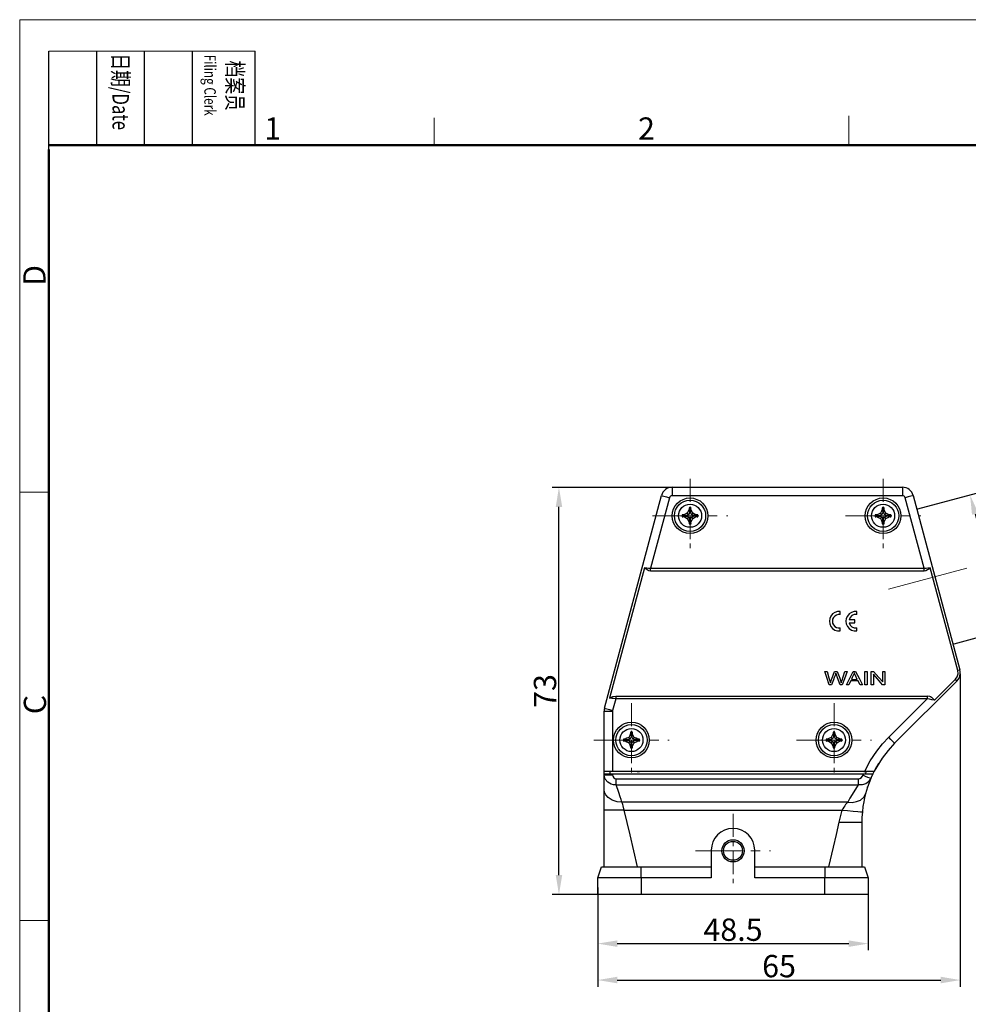
# Model space of a CAD drawing. Units: millimetres. Extents: x 1074 to 1520, y 481 to 796.
# Drawn here: x 1074 to 1244, y 619 to 796 of the extents above; entities that cross this region are included whole.
import ezdxf

# ---------------------------------------------------------------- set-up
doc = ezdxf.new("R2010")
doc.units = ezdxf.units.MM
doc.header["$LTSCALE"] = 65.395
doc.header["$PDMODE"] = 3
doc.header["$PDSIZE"] = 8
doc.linetypes.add('CENTER', pattern=[50.8, 31.75, -6.35, 6.35, -6.35])
doc.layers.get('Defpoints').update_dxf_attribs({"linetype": 'CONTINUOUS'})
for name, color, linetype, lineweight in [('CEN', 1, 'CENTER', 13), ('Dim', 3, 'CONTINUOUS', 15), ('图框', 7, 'CONTINUOUS', 20)]:
    doc.layers.add(name, color=color, linetype=linetype, lineweight=lineweight)
doc.layers.add('TFR-TRI', color=7, linetype='CONTINUOUS')
doc.styles.add('Romans字体', font='romans.shx', dxfattribs={"width": 0.75})
doc.styles.get("Standard").update_dxf_attribs({"font": '仿宋_GB2312.ttf', "width": 0.75})
doc.dimstyles.new('01', dxfattribs={"dimtxt": 4, "dimasz": 3.5, "dimexe": 1.2, "dimexo": 0.2, "dimgap": 0.5, "dimtad": 1, "dimdsep": 46, "dimtxsty": 'Romans字体', "dimcen": 0, "dimclrd": 1, "dimclre": 6, "dimclrt": 4, "dimazin": 2, "dimtfac": 1, "dimtofl": 0, "dimtmove": 0, "dimatfit": 3, "dimfxl": 1, "dimtolj": 1, "dimtzin": 0, "dimarcsym": 0})

# ---------------------------------------------------------------- blocks, each defined once
blk = doc.blocks.new('*D13')
at = {"layer": 'Defpoints', "color": 0}
for p in [(1177.99, 640.22), (1226.49, 640.22), (1226.49, 629.94)]:
    blk.add_point(p, dxfattribs=at)
at = {"layer": 'Dim', "color": 6, "lineweight": -2}
for p, q in [((1177.99, 640.02), (1177.99, 628.74)), ((1226.49, 640.02), (1226.49, 628.74))]:
    blk.add_line(p, q, dxfattribs=at)
at = {"layer": 'Dim', "color": 1, "lineweight": -2}
blk.add_line((1181.49, 629.94), (1222.99, 629.94), dxfattribs=at)
at = {"layer": 'Dim', "color": 1}
for points in [[(1181.49, 630.52), (1181.49, 629.36), (1177.99, 629.94)], [(1222.99, 630.52), (1222.99, 629.36), (1226.49, 629.94)]]:
    blk.add_solid(points, dxfattribs=at)
at = {"layer": 'Dim', "color": 4, "insert": (1202.24, 632.44), "char_height": 4, "attachment_point": 5, "style": 'Romans字体'}
blk.add_mtext('\\A1;48.5', dxfattribs=at)
blk = doc.blocks.new('*D14')
at = {"layer": 'Defpoints', "color": 0}
for p in [(1242.98, 678.47), (1177.99, 640.22), (1242.98, 623.41)]:
    blk.add_point(p, dxfattribs=at)
at = {"layer": 'Dim', "color": 6, "lineweight": -2}
for p, q in [((1242.98, 678.27), (1242.98, 622.21)), ((1177.99, 640.02), (1177.99, 622.21))]:
    blk.add_line(p, q, dxfattribs=at)
at = {"layer": 'Dim', "color": 1, "lineweight": -2}
blk.add_line((1181.49, 623.41), (1239.48, 623.41), dxfattribs=at)
at = {"layer": 'Dim', "color": 1}
for points in [[(1181.49, 624), (1181.49, 622.83), (1177.99, 623.41)], [(1239.48, 624), (1239.48, 622.83), (1242.98, 623.41)]]:
    blk.add_solid(points, dxfattribs=at)
at = {"layer": 'Dim', "color": 4, "insert": (1210.49, 625.91), "char_height": 4, "attachment_point": 5, "style": 'Romans字体'}
blk.add_mtext('\\A1;65', dxfattribs=at)
blk = doc.blocks.new('*D15')
at = {"layer": 'Defpoints', "color": 0}
for p in [(1171.05, 711.72), (1203.28, 711.72), (1185.79, 638.72)]:
    blk.add_point(p, dxfattribs=at)
at = {"layer": 'Dim', "color": 6, "lineweight": -2}
for p, q in [((1203.08, 711.72), (1169.85, 711.72)), ((1185.59, 638.72), (1169.85, 638.72))]:
    blk.add_line(p, q, dxfattribs=at)
at = {"layer": 'Dim', "color": 1, "lineweight": -2}
blk.add_line((1171.05, 642.22), (1171.05, 708.22), dxfattribs=at)
at = {"layer": 'Dim', "color": 1}
for points in [[(1170.47, 708.22), (1171.63, 708.22), (1171.05, 711.72)], [(1170.47, 642.22), (1171.63, 642.22), (1171.05, 638.72)]]:
    blk.add_solid(points, dxfattribs=at)
at = {"layer": 'Dim', "color": 4, "insert": (1168.55, 675.22), "char_height": 4, "attachment_point": 5, "rotation": 90, "style": 'Romans字体'}
blk.add_mtext('\\A1;73', dxfattribs=at)
blk = doc.blocks.new('*D12')
at = {"layer": 'Defpoints', "color": 0}
for p in [(1235.19, 707.8), (1251.2, 686.2), (1241.66, 683.65)]:
    blk.add_point(p, dxfattribs=at)
at = {"layer": 'Dim', "color": 6, "lineweight": -2}
for p, q in [((1235.38, 707.85), (1245.89, 710.66)), ((1241.86, 683.7), (1252.36, 686.51))]:
    blk.add_line(p, q, dxfattribs=at)
at = {"layer": 'Dim', "color": 1, "lineweight": -2}
blk.add_line((1245.64, 706.97), (1250.3, 689.59), dxfattribs=at)
at = {"layer": 'Dim', "color": 1}
for points in [[(1246.2, 707.12), (1245.07, 706.82), (1244.73, 710.35)], [(1250.86, 689.74), (1249.73, 689.43), (1251.2, 686.2)]]:
    blk.add_solid(points, dxfattribs=at)
at = {"layer": 'Dim', "color": 4, "insert": (1250.59, 698.15), "char_height": 4, "attachment_point": 5, "rotation": 285.0006, "style": 'Romans字体'}
blk.add_mtext('\\A1;M25x1.5', dxfattribs=at)

msp = doc.modelspace()

# ---------------------------------------------------------------- linework, layer by layer
at = {"layer": 'CEN', "ltscale": 3}
msp.add_line((1244.141, 697.253), (1230.119, 693.496), dxfattribs=at)
at = {"layer": 'Dim', "color": 1, "linetype": 'CENTER', "lineweight": 9, "ltscale": 0.002}
for p, q in [((1194.541, 713.256), (1194.541, 699.986)), ((1229.141, 713.256), (1229.141, 699.986)), ((1184.041, 673.056), (1184.041, 659.786)), ((1220.341, 673.056), (1220.341, 659.786)), ((1202.241, 653.206), (1202.241, 639.936))]:
    msp.add_line(p, q, dxfattribs=at)
at = {"layer": 'Dim', "color": 1, "linetype": 'CENTER', "lineweight": 9, "ltscale": 0.004}
for p, q in [((1187.798, 706.621), (1201.285, 706.621)), ((1222.398, 706.621), (1235.885, 706.621)), ((1177.298, 666.421), (1190.785, 666.421)), ((1213.598, 666.421), (1227.085, 666.421)), ((1195.498, 646.571), (1208.985, 646.571))]:
    msp.add_line(p, q, dxfattribs=at)
at = {"layer": 'TFR-TRI', "color": 7, "linetype": 'Continuous'}
for p, q in [((1191.35, 711.721), (1232.605, 711.721)), ((1191.35, 711.721), (1191.35, 711.607)), ((1191.35, 711.607), (1191.35, 711.282)), ((1191.35, 711.282), (1191.35, 710.795)), ((1232.605, 711.721), (1232.605, 711.607)), ((1232.605, 711.607), (1232.605, 711.282)), ((1232.605, 711.282), (1232.605, 710.795)), ((1179.21, 672.139), (1189.418, 710.239)), ((1190.867, 709.85), (1187.483, 697.221)), ((1189.418, 710.239), (1189.529, 710.209)), ((1189.529, 710.209), (1189.843, 710.125)), ((1189.843, 710.125), (1190.313, 709.999)), ((1190.313, 709.999), (1190.867, 709.85)), ((1191.35, 710.795), (1191.35, 710.221)), ((1232.605, 710.221), (1191.35, 710.221)), ((1232.605, 710.795), (1232.605, 710.221)), ((1233.643, 709.999), (1233.088, 709.85)), ((1236.472, 697.221), (1233.088, 709.85)), ((1234.113, 710.125), (1233.643, 709.999)), ((1234.427, 710.209), (1234.113, 710.125)), ((1234.537, 710.239), (1234.427, 710.209)), ((1234.537, 710.239), (1242.911, 678.989)), ((1194.397, 707.775), (1194.224, 707.444)), ((1194.541, 708.036), (1194.365, 708.035)), ((1194.365, 708.035), (1194.381, 707.905)), ((1194.381, 707.905), (1194.397, 707.775)), ((1194.397, 707.775), (1194.466, 707.221)), ((1194.718, 708.035), (1194.541, 708.036)), ((1194.686, 707.775), (1194.616, 707.221)), ((1194.686, 707.775), (1194.702, 707.905)), ((1194.858, 707.444), (1194.686, 707.775)), ((1194.702, 707.905), (1194.718, 708.035)), ((1228.997, 707.775), (1228.824, 707.444)), ((1229.141, 708.036), (1228.965, 708.035)), ((1228.965, 708.035), (1228.981, 707.905)), ((1228.981, 707.905), (1228.997, 707.775)), ((1228.997, 707.775), (1229.066, 707.221)), ((1229.318, 708.035), (1229.141, 708.036)), ((1229.286, 707.775), (1229.216, 707.221)), ((1229.286, 707.775), (1229.302, 707.905)), ((1229.458, 707.444), (1229.286, 707.775)), ((1229.302, 707.905), (1229.318, 708.035)), ((1193.128, 706.798), (1193.127, 706.621)), ((1193.127, 706.621), (1193.128, 706.444)), ((1193.257, 706.782), (1193.128, 706.798)), ((1193.128, 706.444), (1193.257, 706.46)), ((1193.387, 706.765), (1193.257, 706.782)), ((1193.257, 706.46), (1193.387, 706.477)), ((1193.718, 706.938), (1193.387, 706.765)), ((1193.387, 706.765), (1193.941, 706.696)), ((1193.387, 706.477), (1193.941, 706.546)), ((1193.387, 706.477), (1193.718, 706.304)), ((1194.055, 707.107), (1193.718, 706.938)), ((1193.718, 706.304), (1194.055, 706.135)), ((1193.791, 706.715), (1193.791, 706.527)), ((1194.295, 706.867), (1193.941, 706.696)), ((1193.941, 706.546), (1194.295, 706.374)), ((1194.224, 707.444), (1194.055, 707.107)), ((1194.055, 707.107), (1194.295, 706.867)), ((1194.055, 706.135), (1194.295, 706.374)), ((1194.055, 706.135), (1194.224, 705.798)), ((1194.466, 707.221), (1194.295, 706.867)), ((1194.295, 706.374), (1194.466, 706.021)), ((1194.397, 705.467), (1194.466, 706.021)), ((1194.635, 707.371), (1194.448, 707.371)), ((1194.788, 706.867), (1194.616, 707.221)), ((1194.616, 706.021), (1194.788, 706.374)), ((1194.686, 705.467), (1194.616, 706.021)), ((1195.028, 707.107), (1194.788, 706.867)), ((1195.141, 706.696), (1194.788, 706.867)), ((1194.788, 706.374), (1195.141, 706.546)), ((1195.028, 706.135), (1194.788, 706.374)), ((1195.028, 707.107), (1194.858, 707.444)), ((1194.858, 705.798), (1195.028, 706.135)), ((1195.364, 706.938), (1195.028, 707.107)), ((1195.028, 706.135), (1195.364, 706.304)), ((1195.696, 706.765), (1195.141, 706.696)), ((1195.696, 706.477), (1195.141, 706.546)), ((1195.291, 706.527), (1195.291, 706.715)), ((1195.696, 706.765), (1195.364, 706.938)), ((1195.364, 706.304), (1195.696, 706.477)), ((1195.826, 706.782), (1195.696, 706.765)), ((1195.696, 706.477), (1195.826, 706.46)), ((1195.955, 706.798), (1195.826, 706.782)), ((1195.826, 706.46), (1195.955, 706.444)), ((1195.956, 706.621), (1195.955, 706.798)), ((1195.955, 706.444), (1195.956, 706.621)), ((1227.728, 706.798), (1227.727, 706.621)), ((1227.727, 706.621), (1227.728, 706.444)), ((1227.857, 706.782), (1227.728, 706.798)), ((1227.728, 706.444), (1227.857, 706.46)), ((1227.987, 706.765), (1227.857, 706.782)), ((1227.857, 706.46), (1227.987, 706.477)), ((1228.318, 706.938), (1227.987, 706.765)), ((1227.987, 706.765), (1228.541, 706.696)), ((1227.987, 706.477), (1228.541, 706.546)), ((1227.987, 706.477), (1228.318, 706.304)), ((1228.655, 707.107), (1228.318, 706.938)), ((1228.318, 706.304), (1228.655, 706.135)), ((1228.391, 706.715), (1228.391, 706.527)), ((1228.895, 706.867), (1228.541, 706.696)), ((1228.541, 706.546), (1228.895, 706.374)), ((1228.824, 707.444), (1228.655, 707.107)), ((1228.655, 707.107), (1228.895, 706.867)), ((1228.655, 706.135), (1228.895, 706.374)), ((1228.655, 706.135), (1228.824, 705.798)), ((1229.066, 707.221), (1228.895, 706.867)), ((1228.895, 706.374), (1229.066, 706.021)), ((1228.997, 705.467), (1229.066, 706.021)), ((1229.235, 707.371), (1229.048, 707.371)), ((1229.388, 706.867), (1229.216, 707.221)), ((1229.216, 706.021), (1229.388, 706.374)), ((1229.286, 705.467), (1229.216, 706.021)), ((1229.628, 707.107), (1229.388, 706.867)), ((1229.741, 706.696), (1229.388, 706.867)), ((1229.388, 706.374), (1229.741, 706.546)), ((1229.628, 706.135), (1229.388, 706.374)), ((1229.628, 707.107), (1229.458, 707.444)), ((1229.458, 705.798), (1229.628, 706.135)), ((1229.964, 706.938), (1229.628, 707.107)), ((1229.628, 706.135), (1229.964, 706.304)), ((1230.296, 706.765), (1229.741, 706.696)), ((1230.296, 706.477), (1229.741, 706.546)), ((1229.891, 706.527), (1229.891, 706.715)), ((1230.296, 706.765), (1229.964, 706.938)), ((1229.964, 706.304), (1230.296, 706.477)), ((1230.426, 706.782), (1230.296, 706.765)), ((1230.296, 706.477), (1230.426, 706.46)), ((1230.555, 706.798), (1230.426, 706.782)), ((1230.426, 706.46), (1230.555, 706.444)), ((1230.556, 706.621), (1230.555, 706.798)), ((1230.555, 706.444), (1230.556, 706.621)), ((1194.224, 705.798), (1194.397, 705.467)), ((1194.381, 705.337), (1194.365, 705.207)), ((1194.365, 705.207), (1194.541, 705.206)), ((1194.397, 705.467), (1194.381, 705.337)), ((1194.448, 705.871), (1194.635, 705.871)), ((1194.541, 705.206), (1194.718, 705.207)), ((1194.686, 705.467), (1194.858, 705.798)), ((1194.702, 705.337), (1194.686, 705.467)), ((1194.718, 705.207), (1194.702, 705.337)), ((1228.824, 705.798), (1228.997, 705.467)), ((1228.981, 705.337), (1228.965, 705.207)), ((1228.965, 705.207), (1229.141, 705.206)), ((1228.997, 705.467), (1228.981, 705.337)), ((1229.048, 705.871), (1229.235, 705.871)), ((1229.141, 705.206), (1229.318, 705.207)), ((1229.286, 705.467), (1229.458, 705.798)), ((1229.302, 705.337), (1229.286, 705.467)), ((1229.318, 705.207), (1229.302, 705.337)), ((1186.352, 697.317), (1180.082, 673.917)), ((1186.865, 696.911), (1186.351, 697.317)), ((1186.352, 697.317), (1186.772, 697.283)), ((1186.772, 697.283), (1187.092, 697.255)), ((1187.092, 697.255), (1187.483, 697.221)), ((1187.483, 697.221), (1236.472, 697.221)), ((1187.483, 696.721), (1187.483, 697.221)), ((1236.472, 697.221), (1236.863, 697.255)), ((1236.472, 696.721), (1236.472, 697.221)), ((1236.863, 697.255), (1237.183, 697.283)), ((1237.335, 697.083), (1237.091, 696.911)), ((1237.183, 697.283), (1237.604, 697.317)), ((1237.605, 697.317), (1237.335, 697.083)), ((1242.542, 678.89), (1237.604, 697.317)), ((1187.023, 696.827), (1186.865, 696.911)), ((1187.178, 696.768), (1187.023, 696.827)), ((1187.483, 696.721), (1187.178, 696.768)), ((1236.472, 696.721), (1187.483, 696.721)), ((1236.777, 696.768), (1236.472, 696.721)), ((1237.091, 696.911), (1236.777, 696.768)), ((1221.455, 688.929), (1221.455, 689.464)), ((1224.423, 688.926), (1224.423, 689.46)), ((1221.455, 685.985), (1221.455, 686.513)), ((1223.044, 687.456), (1224.062, 687.456)), ((1224.062, 687.986), (1223.045, 687.986)), ((1224.062, 687.456), (1224.062, 687.986)), ((1224.423, 685.981), (1224.423, 686.51)), ((1219.032, 677.665), (1218.668, 678.721)), ((1218.668, 678.721), (1218.905, 678.721)), ((1218.905, 678.721), (1219.091, 678.721)), ((1219.496, 676.321), (1219.032, 677.665)), ((1219.091, 678.721), (1219.441, 677.562)), ((1219.954, 677.417), (1220.431, 678.721)), ((1220.523, 677.999), (1220.383, 677.614)), ((1220.431, 678.721), (1220.71, 678.721)), ((1220.67, 678.431), (1220.523, 677.999)), ((1220.762, 678.166), (1220.67, 678.431)), ((1220.71, 678.721), (1220.929, 678.721)), ((1220.964, 677.602), (1220.762, 678.166)), ((1220.929, 678.721), (1221.365, 677.534)), ((1221.776, 677.185), (1221.967, 677.782)), ((1221.967, 677.782), (1222.263, 678.721)), ((1222.678, 678.721), (1222.199, 677.377)), ((1222.263, 678.721), (1222.495, 678.721)), ((1222.495, 678.721), (1222.678, 678.721)), ((1222.558, 676.321), (1223.228, 677.665)), ((1223.228, 677.665), (1223.755, 678.721)), ((1223.8, 678.011), (1223.608, 677.616)), ((1223.755, 678.721), (1224.004, 678.721)), ((1223.886, 678.211), (1223.8, 678.011)), ((1223.968, 678.469), (1223.886, 678.211)), ((1224.167, 678.017), (1223.968, 678.469)), ((1224.004, 678.721), (1224.2, 678.721)), ((1224.515, 677.306), (1224.167, 678.017)), ((1224.2, 678.721), (1224.915, 677.377)), ((1225.876, 677.665), (1225.876, 678.721)), ((1225.876, 678.721), (1226.107, 678.721)), ((1225.876, 676.321), (1225.876, 677.665)), ((1226.107, 678.721), (1226.289, 678.721)), ((1226.289, 678.721), (1226.289, 677.377)), ((1227.011, 677.665), (1227.011, 678.721)), ((1227.011, 678.721), (1227.249, 678.721)), ((1227.011, 676.321), (1227.011, 677.665)), ((1227.249, 678.721), (1227.435, 678.721)), ((1228.128, 677.377), (1227.407, 678.207)), ((1227.407, 678.207), (1227.407, 677.151)), ((1227.435, 678.721), (1228.352, 677.666)), ((1228.352, 677.666), (1229.073, 676.837)), ((1229.073, 677.892), (1229.073, 678.721)), ((1229.073, 678.721), (1229.294, 678.721)), ((1229.073, 676.837), (1229.073, 677.892)), ((1229.294, 678.721), (1229.468, 678.721)), ((1229.468, 678.721), (1229.468, 677.377)), ((1242.123, 677.327), (1242.437, 677.77)), ((1242.437, 677.77), (1242.587, 678.292)), ((1242.815, 678.963), (1242.542, 678.89)), ((1242.587, 678.292), (1242.542, 678.89)), ((1242.911, 678.989), (1242.815, 678.963)), ((1219.441, 677.562), (1219.697, 676.657)), ((1219.681, 676.321), (1219.496, 676.321)), ((1219.917, 676.321), (1219.681, 676.321)), ((1219.697, 676.657), (1219.786, 676.942)), ((1219.786, 676.942), (1219.834, 677.089)), ((1219.834, 677.089), (1219.894, 677.254)), ((1219.894, 677.254), (1219.954, 677.417)), ((1220.244, 677.229), (1219.917, 676.321)), ((1220.383, 677.614), (1220.244, 677.229)), ((1221.424, 676.321), (1220.964, 677.602)), ((1221.365, 677.534), (1221.618, 676.657)), ((1221.6, 676.321), (1221.424, 676.321)), ((1221.822, 676.321), (1221.6, 676.321)), ((1221.618, 676.657), (1221.776, 677.185)), ((1222.199, 677.377), (1221.822, 676.321)), ((1222.751, 676.321), (1222.558, 676.321)), ((1222.996, 676.321), (1222.751, 676.321)), ((1223.147, 676.641), (1222.996, 676.321)), ((1223.339, 677.048), (1223.147, 676.641)), ((1223.912, 677.048), (1223.339, 677.048)), ((1223.608, 677.616), (1223.458, 677.306)), ((1223.458, 677.306), (1224.05, 677.306)), ((1224.642, 677.048), (1223.912, 677.048)), ((1224.05, 677.306), (1224.515, 677.306)), ((1224.802, 676.728), (1224.642, 677.048)), ((1225.006, 676.321), (1224.802, 676.728)), ((1224.915, 677.377), (1225.476, 676.321)), ((1225.213, 676.321), (1225.006, 676.321)), ((1225.476, 676.321), (1225.213, 676.321)), ((1226.057, 676.321), (1225.876, 676.321)), ((1226.289, 676.321), (1226.057, 676.321)), ((1226.289, 677.377), (1226.289, 676.321)), ((1227.186, 676.321), (1227.011, 676.321)), ((1227.407, 676.321), (1227.186, 676.321)), ((1227.407, 677.151), (1227.407, 676.321)), ((1229.045, 676.321), (1228.128, 677.377)), ((1229.231, 676.321), (1229.045, 676.321)), ((1229.468, 676.321), (1229.231, 676.321)), ((1229.468, 677.377), (1229.468, 676.321)), ((1242.393, 677.057), (1231.199, 665.863)), ((1238.353, 673.557), (1242.123, 677.327)), ((1242.323, 677.127), (1242.123, 677.327)), ((1242.393, 677.057), (1242.323, 677.127)), ((1180.082, 673.917), (1180.717, 674.221)), ((1180.717, 674.221), (1181.213, 674.321)), ((1181.213, 674.321), (1237.036, 674.321)), ((1181.213, 674.321), (1181.213, 673.821)), ((1237.036, 674.322), (1237.436, 674.273)), ((1237.036, 674.322), (1237.036, 673.82)), ((1237.436, 674.273), (1237.618, 674.207)), ((1237.618, 674.207), (1237.789, 674.115)), ((1180.501, 673.883), (1180.082, 673.917)), ((1180.821, 673.855), (1180.501, 673.883)), ((1181.213, 673.821), (1180.658, 671.75)), ((1181.213, 673.821), (1180.821, 673.855)), ((1237.036, 673.821), (1181.213, 673.821)), ((1230.139, 666.924), (1237.036, 673.821)), ((1237.483, 673.729), (1237.036, 673.821)), ((1237.853, 673.653), (1237.483, 673.729)), ((1237.789, 674.115), (1238.351, 673.557)), ((1238.353, 673.557), (1237.853, 673.653)), ((1179.141, 671.621), (1179.256, 671.621)), ((1179.141, 660.821), (1179.141, 671.621)), ((1179.21, 672.139), (1179.32, 672.109)), ((1179.256, 671.621), (1179.581, 671.621)), ((1179.32, 672.109), (1179.634, 672.025)), ((1179.581, 671.621), (1180.067, 671.621)), ((1179.634, 672.025), (1180.104, 671.899)), ((1180.067, 671.621), (1180.641, 671.621)), ((1180.104, 671.899), (1180.658, 671.75)), ((1180.641, 671.621), (1180.641, 660.821)), ((1183.724, 667.244), (1183.555, 666.907)), ((1183.897, 667.575), (1183.724, 667.244)), ((1184.041, 667.836), (1183.865, 667.835)), ((1183.865, 667.835), (1183.881, 667.705)), ((1183.881, 667.705), (1183.897, 667.575)), ((1183.897, 667.575), (1183.966, 667.021)), ((1184.135, 667.171), (1183.948, 667.171)), ((1184.218, 667.835), (1184.041, 667.836)), ((1184.186, 667.575), (1184.116, 667.021)), ((1184.186, 667.575), (1184.202, 667.705)), ((1184.358, 667.244), (1184.186, 667.575)), ((1184.202, 667.705), (1184.218, 667.835)), ((1184.528, 666.907), (1184.358, 667.244)), ((1220.024, 667.244), (1219.855, 666.907)), ((1220.197, 667.575), (1220.024, 667.244)), ((1220.341, 667.836), (1220.165, 667.835)), ((1220.165, 667.835), (1220.181, 667.705)), ((1220.181, 667.705), (1220.197, 667.575)), ((1220.197, 667.575), (1220.266, 667.021)), ((1220.435, 667.171), (1220.248, 667.171)), ((1220.518, 667.835), (1220.341, 667.836)), ((1220.486, 667.575), (1220.416, 667.021)), ((1220.486, 667.575), (1220.502, 667.705)), ((1220.658, 667.244), (1220.486, 667.575)), ((1220.502, 667.705), (1220.518, 667.835)), ((1220.828, 666.907), (1220.658, 667.244)), ((1182.628, 666.598), (1182.627, 666.421)), ((1182.627, 666.421), (1182.628, 666.244)), ((1182.757, 666.582), (1182.628, 666.598)), ((1182.628, 666.244), (1182.757, 666.26)), ((1182.887, 666.565), (1182.757, 666.582)), ((1182.757, 666.26), (1182.887, 666.277)), ((1183.218, 666.738), (1182.887, 666.565)), ((1182.887, 666.565), (1183.441, 666.496)), ((1182.887, 666.277), (1183.441, 666.346)), ((1182.887, 666.277), (1183.218, 666.104)), ((1183.555, 666.907), (1183.218, 666.738)), ((1183.218, 666.104), (1183.555, 665.935)), ((1183.291, 666.515), (1183.291, 666.327)), ((1183.795, 666.667), (1183.441, 666.496)), ((1183.441, 666.346), (1183.795, 666.174)), ((1183.555, 666.907), (1183.795, 666.667)), ((1183.555, 665.935), (1183.795, 666.174)), ((1183.555, 665.935), (1183.724, 665.598)), ((1183.724, 665.598), (1183.897, 665.267)), ((1183.966, 667.021), (1183.795, 666.667)), ((1183.795, 666.174), (1183.966, 665.821)), ((1183.897, 665.267), (1183.966, 665.821)), ((1183.948, 665.671), (1184.135, 665.671)), ((1184.288, 666.667), (1184.116, 667.021)), ((1184.116, 665.821), (1184.288, 666.174)), ((1184.186, 665.267), (1184.116, 665.821)), ((1184.186, 665.267), (1184.358, 665.598)), ((1184.528, 666.907), (1184.288, 666.667)), ((1184.641, 666.496), (1184.288, 666.667)), ((1184.288, 666.174), (1184.641, 666.346)), ((1184.528, 665.935), (1184.288, 666.174)), ((1184.358, 665.598), (1184.528, 665.935)), ((1184.864, 666.738), (1184.528, 666.907)), ((1184.528, 665.935), (1184.864, 666.104)), ((1185.196, 666.565), (1184.641, 666.496)), ((1185.196, 666.277), (1184.641, 666.346)), ((1184.791, 666.327), (1184.791, 666.515)), ((1185.196, 666.565), (1184.864, 666.738)), ((1184.864, 666.104), (1185.196, 666.277)), ((1185.326, 666.582), (1185.196, 666.565)), ((1185.196, 666.277), (1185.326, 666.26)), ((1185.455, 666.598), (1185.326, 666.582)), ((1185.326, 666.26), (1185.455, 666.244)), ((1185.456, 666.421), (1185.455, 666.598)), ((1185.455, 666.244), (1185.456, 666.421)), ((1218.928, 666.598), (1218.927, 666.421)), ((1218.927, 666.421), (1218.928, 666.244)), ((1219.057, 666.582), (1218.928, 666.598)), ((1218.928, 666.244), (1219.057, 666.26)), ((1219.187, 666.565), (1219.057, 666.582)), ((1219.057, 666.26), (1219.187, 666.277)), ((1219.518, 666.738), (1219.187, 666.565)), ((1219.187, 666.565), (1219.741, 666.496)), ((1219.187, 666.277), (1219.741, 666.346)), ((1219.187, 666.277), (1219.518, 666.104)), ((1219.855, 666.907), (1219.518, 666.738)), ((1219.518, 666.104), (1219.855, 665.935)), ((1219.591, 666.515), (1219.591, 666.327)), ((1220.095, 666.667), (1219.741, 666.496)), ((1219.741, 666.346), (1220.095, 666.174)), ((1219.855, 666.907), (1220.095, 666.667)), ((1219.855, 665.935), (1220.095, 666.174)), ((1219.855, 665.935), (1220.024, 665.598)), ((1220.024, 665.598), (1220.197, 665.267)), ((1220.266, 667.021), (1220.095, 666.667)), ((1220.095, 666.174), (1220.266, 665.821)), ((1220.197, 665.267), (1220.266, 665.821)), ((1220.248, 665.671), (1220.435, 665.671)), ((1220.588, 666.667), (1220.416, 667.021)), ((1220.416, 665.821), (1220.588, 666.174)), ((1220.486, 665.267), (1220.416, 665.821)), ((1220.486, 665.267), (1220.658, 665.598)), ((1220.828, 666.907), (1220.588, 666.667)), ((1220.941, 666.496), (1220.588, 666.667)), ((1220.588, 666.174), (1220.941, 666.346)), ((1220.828, 665.935), (1220.588, 666.174)), ((1220.658, 665.598), (1220.828, 665.935)), ((1221.164, 666.738), (1220.828, 666.907)), ((1220.828, 665.935), (1221.164, 666.104)), ((1221.496, 666.565), (1220.941, 666.496)), ((1221.496, 666.277), (1220.941, 666.346)), ((1221.091, 666.327), (1221.091, 666.515)), ((1221.496, 666.565), (1221.164, 666.738)), ((1221.164, 666.104), (1221.496, 666.277)), ((1221.626, 666.582), (1221.496, 666.565)), ((1221.496, 666.277), (1221.626, 666.26)), ((1221.755, 666.598), (1221.626, 666.582)), ((1221.626, 666.26), (1221.755, 666.244)), ((1221.756, 666.421), (1221.755, 666.598)), ((1221.755, 666.244), (1221.756, 666.421)), ((1227.998, 664.428), (1229.023, 665.719)), ((1229.023, 665.719), (1230.139, 666.924)), ((1231.199, 665.863), (1230.019, 664.575)), ((1230.545, 666.518), (1230.139, 666.924)), ((1230.889, 666.174), (1230.545, 666.518)), ((1231.119, 665.944), (1230.889, 666.174)), ((1231.199, 665.863), (1231.119, 665.944)), ((1183.881, 665.137), (1183.865, 665.007)), ((1183.865, 665.007), (1184.041, 665.006)), ((1183.897, 665.267), (1183.881, 665.137)), ((1184.041, 665.006), (1184.218, 665.007)), ((1184.202, 665.137), (1184.186, 665.267)), ((1184.218, 665.007), (1184.202, 665.137)), ((1220.181, 665.137), (1220.165, 665.007)), ((1220.165, 665.007), (1220.341, 665.006)), ((1220.197, 665.267), (1220.181, 665.137)), ((1220.341, 665.006), (1220.518, 665.007)), ((1220.502, 665.137), (1220.486, 665.267)), ((1220.518, 665.007), (1220.502, 665.137)), ((1226.84, 662.674), (1227.998, 664.428)), ((1230.019, 664.575), (1228.952, 663.183)), ((1225.862, 660.821), (1226.84, 662.674)), ((1228.952, 663.183), (1227.532, 660.821)), ((1179.141, 660.821), (1179.256, 660.821)), ((1179.141, 660.365), (1179.141, 660.821)), ((1179.141, 660.365), (1180.141, 660.365)), ((1179.141, 660.346), (1179.141, 660.365)), ((1179.256, 660.329), (1179.141, 660.334)), ((1179.141, 660.277), (1179.141, 660.321)), ((1179.141, 660.221), (1179.141, 660.277)), ((1179.201, 659.782), (1179.141, 660.221)), ((1179.141, 659.05), (1179.141, 660.221)), ((1179.141, 660.221), (1179.275, 660.221)), ((1179.256, 660.821), (1179.581, 660.821)), ((1179.581, 660.325), (1179.256, 660.329)), ((1179.275, 660.221), (1179.691, 660.221)), ((1179.581, 660.821), (1180.067, 660.821)), ((1180.067, 660.322), (1179.581, 660.325)), ((1179.691, 660.221), (1180.156, 660.221)), ((1180.067, 660.821), (1180.641, 660.821)), ((1180.641, 660.321), (1180.067, 660.322)), ((1180.141, 660.821), (1180.141, 660.361)), ((1180.141, 660.361), (1225.955, 660.361)), ((1180.156, 660.221), (1180.641, 660.221)), ((1180.641, 660.821), (1205.965, 660.821)), ((1180.641, 660.321), (1180.641, 660.221)), ((1225.636, 660.321), (1180.641, 660.321)), ((1180.641, 660.221), (1180.707, 659.929)), ((1225.689, 660.771), (1185.491, 660.771)), ((1205.965, 660.821), (1225.862, 660.821)), ((1225.251, 659.715), (1225.544, 660.106)), ((1225.544, 660.106), (1225.595, 660.227)), ((1225.991, 659.917), (1225.544, 660.106)), ((1225.595, 660.227), (1225.636, 660.321)), ((1226.132, 660.322), (1225.636, 660.321)), ((1225.862, 660.821), (1226.462, 660.821)), ((1225.957, 660.365), (1227.306, 660.365)), ((1226.618, 660.324), (1226.132, 660.322)), ((1226.462, 660.821), (1226.993, 660.821)), ((1226.978, 660.326), (1226.618, 660.324)), ((1227.208, 660.33), (1226.978, 660.326)), ((1226.993, 660.821), (1227.362, 660.821)), ((1227.285, 660.321), (1227.079, 659.875)), ((1227.291, 660.334), (1227.208, 660.33)), ((1227.306, 660.365), (1227.291, 660.334)), ((1227.362, 660.821), (1227.521, 660.821)), ((1227.521, 660.821), (1227.532, 660.821)), ((1179.141, 658.394), (1179.141, 659.05)), ((1179.141, 658.026), (1179.141, 658.394)), ((1179.344, 659.422), (1179.201, 659.782)), ((1179.793, 658.867), (1179.344, 659.422)), ((1180.43, 658.507), (1179.793, 658.867)), ((1180.829, 658.417), (1180.43, 658.507)), ((1180.707, 659.929), (1180.875, 659.681)), ((1181.29, 658.42), (1180.829, 658.417)), ((1180.875, 659.681), (1181.063, 659.54)), ((1181.063, 659.54), (1181.29, 659.481)), ((1181.29, 658.973), (1181.29, 659.481)), ((1181.29, 659.481), (1224.683, 659.481)), ((1181.29, 658.42), (1181.29, 658.973)), ((1181.753, 657.045), (1181.29, 658.42)), ((1181.29, 658.42), (1205.59, 658.42)), ((1205.59, 658.42), (1224.683, 658.42)), ((1224.683, 658.42), (1223.579, 656.691)), ((1224.683, 659.481), (1224.987, 659.549)), ((1224.683, 659.481), (1224.683, 658.841)), ((1224.683, 658.841), (1224.683, 658.42)), ((1225.404, 658.394), (1224.683, 658.42)), ((1224.987, 659.549), (1225.251, 659.715)), ((1226.022, 658.584), (1225.404, 658.394)), ((1226.419, 659.736), (1225.991, 659.917)), ((1226.537, 658.951), (1226.022, 658.584)), ((1226.925, 659.521), (1226.348, 657.985)), ((1226.802, 659.573), (1226.419, 659.736)), ((1226.723, 659.224), (1226.537, 658.951)), ((1226.925, 659.521), (1226.723, 659.224)), ((1226.752, 659.207), (1226.827, 659.369)), ((1226.925, 659.521), (1226.802, 659.573)), ((1226.827, 659.369), (1226.902, 659.531)), ((1227.079, 659.875), (1226.925, 659.521)), ((1179.141, 657.793), (1179.141, 658.026)), ((1179.141, 657.561), (1179.141, 657.793)), ((1179.216, 657.075), (1179.141, 657.561)), ((1179.141, 656.9), (1179.141, 657.561)), ((1179.141, 656.135), (1179.141, 656.9)), ((1179.455, 656.583), (1179.216, 657.075)), ((1179.866, 656.125), (1179.455, 656.583)), ((1182.013, 656.275), (1181.753, 657.045)), ((1223.579, 656.691), (1223.176, 656.001)), ((1225.688, 656.179), (1225.993, 656.785)), ((1225.993, 656.785), (1225.829, 656.111)), ((1226.163, 657.394), (1225.993, 656.785)), ((1226.348, 657.985), (1226.163, 657.394)), ((1226.319, 657.889), (1226.362, 658.024)), ((1179.141, 655.183), (1179.141, 656.135)), ((1179.141, 654.54), (1179.141, 655.183)), ((1180.599, 655.661), (1179.866, 656.125)), ((1181.468, 655.382), (1180.599, 655.661)), ((1182.345, 655.295), (1181.468, 655.382)), ((1182.178, 655.785), (1182.013, 656.275)), ((1182.345, 655.295), (1182.178, 655.785)), ((1200.153, 655.295), (1182.345, 655.295)), ((1182.412, 655.077), (1182.345, 655.295)), ((1182.47, 654.871), (1182.412, 655.077)), ((1182.534, 654.634), (1182.47, 654.871)), ((1222.817, 655.295), (1200.153, 655.295)), ((1222.33, 654.74), (1222.253, 654.637)), ((1222.422, 654.857), (1222.33, 654.74)), ((1222.53, 654.986), (1222.422, 654.857)), ((1222.723, 655.199), (1222.53, 654.986)), ((1222.783, 655.26), (1222.723, 655.199)), ((1222.817, 655.295), (1222.783, 655.26)), ((1223.176, 656.001), (1222.817, 655.295)), ((1222.817, 655.295), (1223.612, 655.263)), ((1223.612, 655.263), (1224.4, 655.386)), ((1224.4, 655.386), (1225.093, 655.672)), ((1225.093, 655.672), (1225.688, 656.179)), ((1225.669, 655.324), (1225.535, 654.496)), ((1225.747, 655.73), (1225.669, 655.324)), ((1225.829, 656.111), (1225.747, 655.73)), ((1179.141, 653.881), (1179.141, 654.54)), ((1179.224, 653.881), (1179.141, 653.881)), ((1179.141, 649.411), (1179.141, 653.881)), ((1179.492, 653.881), (1179.224, 653.881)), ((1179.951, 653.881), (1179.492, 653.881)), ((1180.769, 653.881), (1179.951, 653.881)), ((1181.739, 653.881), (1180.769, 653.881)), ((1182.719, 653.881), (1181.739, 653.881)), ((1182.719, 653.881), (1182.534, 654.634)), ((1182.719, 653.881), (1204.586, 653.881)), ((1183.785, 649.411), (1182.719, 653.881)), ((1204.586, 653.881), (1221.767, 653.881)), ((1221.767, 653.881), (1221.444, 652.678)), ((1221.896, 654.089), (1221.767, 653.881)), ((1221.767, 653.881), (1222.769, 653.789)), ((1222.096, 654.408), (1221.896, 654.089)), ((1222.253, 654.637), (1222.096, 654.408)), ((1222.769, 653.789), (1223.76, 653.698)), ((1223.76, 653.698), (1224.597, 653.622)), ((1224.597, 653.622), (1225.067, 653.579)), ((1225.067, 653.579), (1225.34, 653.554)), ((1225.34, 653.554), (1225.425, 653.546)), ((1225.425, 653.546), (1225.357, 652.521)), ((1225.535, 654.496), (1225.425, 653.546)), ((1221.236, 651.721), (1220.706, 649.481)), ((1221.444, 652.678), (1221.236, 651.721)), ((1221.236, 651.721), (1222.149, 651.721)), ((1222.149, 651.721), (1223.017, 651.721)), ((1223.017, 651.721), (1223.796, 651.721)), ((1223.796, 651.721), (1224.446, 651.721)), ((1224.446, 651.721), (1224.935, 651.721)), ((1224.935, 651.721), (1225.238, 651.721)), ((1225.238, 651.721), (1225.341, 651.721)), ((1225.357, 652.521), (1225.341, 651.721)), ((1225.341, 651.721), (1225.341, 649.481)), ((1220.706, 649.481), (1220.175, 647.241)), ((1225.341, 649.481), (1225.341, 647.241)), ((1179.141, 643.721), (1179.141, 649.411)), ((1185.141, 643.721), (1183.785, 649.411)), ((1198.341, 646.671), (1198.341, 641.721)), ((1206.141, 641.721), (1206.141, 646.671)), ((1220.175, 647.241), (1219.341, 643.721)), ((1225.341, 647.241), (1225.341, 643.721)), ((1177.991, 641.721), (1178.691, 643.721)), ((1178.691, 643.721), (1178.799, 643.721)), ((1178.799, 643.721), (1179.12, 643.721)), ((1179.12, 643.721), (1179.643, 643.721)), ((1179.643, 643.721), (1180.352, 643.721)), ((1180.352, 643.721), (1181.228, 643.721)), ((1181.228, 643.721), (1182.241, 643.721)), ((1182.241, 643.721), (1183.363, 643.721)), ((1183.363, 643.721), (1184.559, 643.721)), ((1184.559, 643.721), (1185.791, 643.721)), ((1185.791, 643.721), (1198.341, 643.721)), ((1185.791, 641.721), (1185.791, 643.721)), ((1206.141, 643.721), (1218.691, 643.721)), ((1218.691, 643.721), (1219.924, 643.721)), ((1218.691, 643.721), (1218.691, 641.721)), ((1219.924, 643.721), (1221.12, 643.721)), ((1221.12, 643.721), (1222.241, 643.721)), ((1222.241, 643.721), (1223.255, 643.721)), ((1223.255, 643.721), (1224.13, 643.721)), ((1224.13, 643.721), (1224.84, 643.721)), ((1224.84, 643.721), (1225.363, 643.721)), ((1225.363, 643.721), (1225.684, 643.721)), ((1225.684, 643.721), (1225.791, 643.721)), ((1225.791, 643.721), (1226.491, 641.721)), ((1177.991, 638.721), (1177.991, 641.721)), ((1178.11, 641.721), (1177.991, 641.721)), ((1178.462, 641.721), (1178.11, 641.721)), ((1179.036, 641.721), (1178.462, 641.721)), ((1179.816, 641.721), (1179.036, 641.721)), ((1180.778, 641.721), (1179.816, 641.721)), ((1181.891, 641.721), (1180.778, 641.721)), ((1183.124, 641.721), (1181.891, 641.721)), ((1184.437, 641.721), (1183.124, 641.721)), ((1185.791, 641.721), (1184.437, 641.721)), ((1185.791, 641.721), (1185.791, 638.721)), ((1198.341, 641.721), (1185.791, 641.721)), ((1218.691, 641.721), (1206.141, 641.721)), ((1220.046, 641.721), (1218.691, 641.721)), ((1218.691, 638.721), (1218.691, 641.721)), ((1221.359, 641.721), (1220.046, 641.721)), ((1222.591, 641.721), (1221.359, 641.721)), ((1223.705, 641.721), (1222.591, 641.721)), ((1224.667, 641.721), (1223.705, 641.721)), ((1225.446, 641.721), (1224.667, 641.721)), ((1226.021, 641.721), (1225.446, 641.721)), ((1226.373, 641.721), (1226.021, 641.721)), ((1226.491, 641.721), (1226.373, 641.721)), ((1226.491, 641.721), (1226.491, 638.721)), ((1178.11, 638.721), (1177.991, 638.721)), ((1178.462, 638.721), (1178.11, 638.721)), ((1179.036, 638.721), (1178.462, 638.721)), ((1179.816, 638.721), (1179.036, 638.721)), ((1180.778, 638.721), (1179.816, 638.721)), ((1181.891, 638.721), (1180.778, 638.721)), ((1183.124, 638.721), (1181.891, 638.721)), ((1184.437, 638.721), (1183.124, 638.721)), ((1185.791, 638.721), (1184.437, 638.721)), ((1218.691, 638.721), (1185.791, 638.721)), ((1220.046, 638.721), (1218.691, 638.721)), ((1221.359, 638.721), (1220.046, 638.721)), ((1222.591, 638.721), (1221.359, 638.721)), ((1223.705, 638.721), (1222.591, 638.721)), ((1224.667, 638.721), (1223.705, 638.721)), ((1225.446, 638.721), (1224.667, 638.721)), ((1226.021, 638.721), (1225.446, 638.721)), ((1226.373, 638.721), (1226.021, 638.721)), ((1226.491, 638.721), (1226.373, 638.721))]:
    msp.add_line(p, q, dxfattribs=at)
for centre, radius in [((1194.541, 706.621), 3.2), ((1194.541, 706.621), 2.8), ((1229.141, 706.621), 3.2), ((1229.141, 706.621), 2.8), ((1194.541, 706.621), 2.067), ((1229.141, 706.621), 2.067), ((1184.041, 666.421), 3.2), ((1184.041, 666.421), 2.8), ((1220.341, 666.421), 3.2), ((1220.341, 666.421), 2.8), ((1184.041, 666.421), 2.067), ((1220.341, 666.421), 2.067), ((1202.241, 646.571), 2), ((1202.241, 646.571), 1.7)]:
    msp.add_circle(centre, radius, dxfattribs=at)
for centre, radius, start, end in [((1191.35, 709.721), 2, 90, 165), ((1232.605, 709.721), 2, 15, 90), ((1191.35, 709.721), 0.5, 90, 165), ((1232.605, 709.721), 0.5, 15, 90), ((1221.263, 687.724), 1.75, 83.72345, 276.27655), ((1221.269, 687.721), 1.222, 81.27768, 278.72232), ((1224.232, 687.721), 1.75, 83.72504, 276.27496), ((1224.238, 687.718), 1.222, 81.27931, 167.33632), ((1224.238, 687.718), 1.222, 192.35664, 278.72069), ((1240.979, 678.471), 2, 315, 15), ((1181.141, 671.621), 2, 165, 180), ((1181.141, 671.621), 0.5, 165, 180), ((1245.341, 651.721), 20, 148.25691, 154.39251), ((1185.491, 665.771), 5, 264.87703, 270), ((1225.689, 661.271), 0.5, 270, 291.76214), ((1244.881, 651.26), 21, 152.88491, 154.31905), ((1202.241, 646.671), 3.9, 0, 180)]:
    msp.add_arc(centre, radius, start, end, dxfattribs=at)
at = {"layer": '图框', "color": 1, "lineweight": 18}
for q in [(1074.406, 480.535), (1519.904, 795.535)]:
    msp.add_line((1074.406, 795.535), q, dxfattribs=at)
at = {"layer": '图框', "lineweight": -3}
for p, q in [((1079.656, 772.264), (1079.656, 789.918)), ((1088.222, 773.035), (1088.222, 789.918)), ((1096.788, 773.035), (1096.788, 789.918)), ((1105.355, 773.035), (1105.355, 789.918)), ((1116.589, 773.035), (1116.589, 789.918)), ((1088.222, 773.035), (1088.222, 787.257)), ((1096.788, 773.035), (1096.788, 787.257)), ((1105.355, 773.035), (1105.355, 787.257)), ((1079.656, 772.264), (1079.656, 786.486))]:
    msp.add_line(p, q, dxfattribs=at)
at = {"layer": '图框', "lineweight": 18}
msp.add_line((1079.656, 789.918), (1116.589, 789.918), dxfattribs=at)
at = {"layer": '图框', "color": 6}
for p, q in [((1223.011, 778.285), (1223.011, 773.035)), ((1148.708, 777.927), (1148.708, 773.035)), ((1079.656, 710.842), (1074.406, 710.842)), ((1079.656, 634.073), (1074.406, 634.073))]:
    msp.add_line(p, q, dxfattribs=at)
at = {"layer": '图框', "lineweight": 50}
for p, q in [((1079.656, 773.035), (1514.679, 773.035)), ((1079.656, 485.759), (1079.656, 772.264))]:
    msp.add_line(p, q, dxfattribs=at)

# ---------------------------------------------------------------- texts
at = {"layer": '图框', "char_height": 2.9385, "width": 16.88314, "attachment_point": 4, "rotation": 270}
for s, insert in [('{\\fSimSun|b0|i0|c134|p2;\\W0.45305; \\W0.75;日期\\Fromans|c134;/Date}', (1092.505, 789.918)), ('{\\fSimSun|b0|i0|c134|p2;\\W1.90213; \\W0.75;档案员\\fFangSong_GB2312|b0|i0|c134|p49;\\H0.7x;\\P\\Fromans|c134;\\W1.0325; \\W0.75;Filing Clerk\\fFangSong_GB2312|b0|i0|c134|p49; }', (1110.972, 789.918))]:
    msp.add_mtext(s, dxfattribs=dict(at, insert=insert))
at = {"layer": '图框', "color": 6, "char_height": 3.978, "width": 3.83687, "attachment_point": 1, "style": 'Romans字体'}
for s, insert in [('1', (1118.229, 778.022)), ('2', (1185.229, 778.022))]:
    msp.add_mtext(s, dxfattribs=dict(at, insert=insert))
at = {"layer": '图框', "color": 6, "char_height": 3.978, "width": 3.83687, "attachment_point": 1, "rotation": 90, "style": 'Romans字体'}
for s, insert in [('D', (1075.058, 747.832)), ('C', (1075.142, 671.064))]:
    msp.add_mtext(s, dxfattribs=dict(at, insert=insert))

# ---------------------------------------------------------------- dimensions: what is measured, and where the dimension line sits
at = {"layer": 'Dim'}
dim = msp.add_linear_dim(base=(1171.05, 711.721), p1=(1185.791, 638.721), p2=(1203.284, 711.721), angle=90, dimstyle='01', dxfattribs=at)
dim.commit()
dim.dimension.update_dxf_attribs({"geometry": '*D15', "text_midpoint": (1168.55, 675.221)})
dim = msp.add_linear_dim(base=(1251.203, 686.204), p1=(1235.191, 707.796), p2=(1241.662, 683.648), angle=285.00064, text='M<>x1.5', dimstyle='01', dxfattribs=at)
dim.commit()
dim.dimension.update_dxf_attribs({"geometry": '*D12', "text_midpoint": (1248.174, 697.508), "dimtype": 161})
dim = msp.add_linear_dim(base=(1242.979, 623.414), p1=(1177.991, 640.221), p2=(1242.979, 678.471), text='65', dimstyle='01', dxfattribs=at)
dim.commit()
dim.dimension.update_dxf_attribs({"geometry": '*D14', "text_midpoint": (1210.485, 625.914)})
dim = msp.add_linear_dim(base=(1226.491, 629.939), p1=(1177.991, 640.221), p2=(1226.491, 640.221), dimstyle='01', dxfattribs=at)
dim.commit()
dim.dimension.update_dxf_attribs({"geometry": '*D13', "text_midpoint": (1202.241, 632.439)})

doc.saveas('drawing.dxf')
